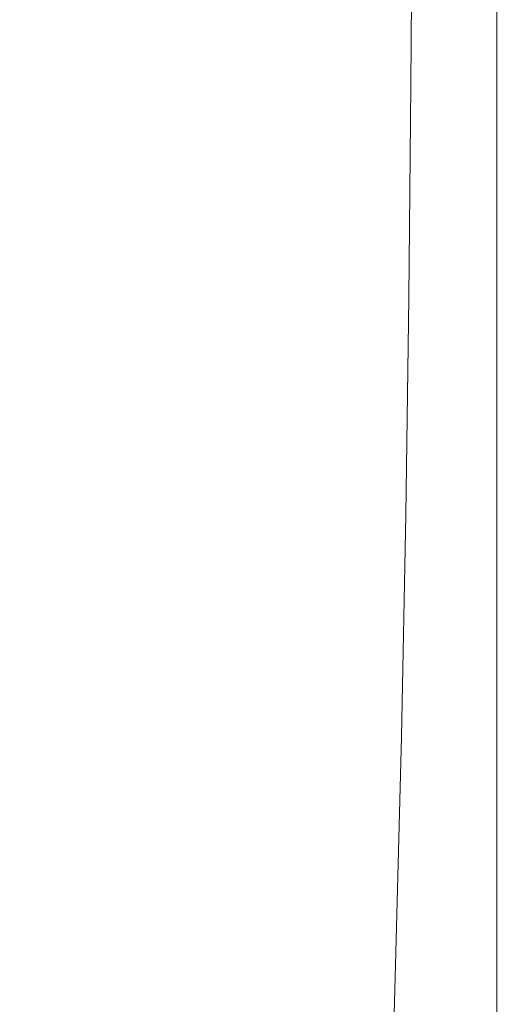
# Model space of a CAD drawing. Extents: x -175 to 175, y -213 to 1.
# Drawn here: x -132 to -116, y -61 to -31 of the extents above; entities that cross this region are included whole.
import ezdxf

# ---------------------------------------------------------------- set-up
doc = ezdxf.new("R2010")
doc.units = 0
doc.header["$LTSCALE"] = 500
doc.header["$MEASUREMENT"] = 0
doc.layers.add('FERRO_CHROM', color=7, linetype='Continuous')

msp = doc.modelspace()

# ---------------------------------------------------------------- linework, layer by layer
at = {"layer": 'FERRO_CHROM', "lineweight": 0}
for points, invisible_edges in [([(-130.673, -32.207, -10.336), (-131.971, -32.211, -10.368), (-131.939, -25.93, -10.368), (-130.629, -25.929, -10.336)], 15), ([(-130.673, -32.207, -10.336), (-130.629, -25.929, -10.336), (-129.332, -25.94, -10.283), (-129.387, -32.237, -10.283)], 15), ([(-129.533, -32.545, 13.261), (-129.533, -26.064, 13.261), (-131.651, -26.064, 13.261), (-131.651, -32.545, 13.261)], 15), ([(-127.508, -32.545, 13.261), (-127.508, -26.064, 13.261), (-129.533, -26.064, 13.261), (-129.533, -32.545, 13.261)], 15), ([(-129.387, -32.237, -10.283), (-129.332, -25.94, -10.283), (-128.054, -25.961, -10.203), (-128.119, -32.288, -10.203)], 15), ([(-128.119, -32.288, -10.203), (-128.054, -25.961, -10.203), (-126.799, -25.985, -10.092), (-126.873, -32.349, -10.092)], 15), ([(-127.508, -32.545, 13.261), (-125.607, -32.545, 13.261), (-125.607, -26.064, 13.261), (-127.508, -26.064, 13.261)], 15), ([(-126.873, -32.349, -10.092), (-126.799, -25.985, -10.092), (-125.575, -26.009, -9.943), (-125.654, -32.408, -9.943)], 15), ([(-124.467, -32.453, -9.751), (-125.654, -32.408, -9.943), (-125.575, -26.009, -9.943), (-124.389, -26.027, -9.751)], 15), ([(-125.607, -32.545, 13.261), (-123.86, -32.545, 13.261), (-123.86, -26.064, 13.261), (-125.607, -26.064, 13.261)], 15), ([(-123.325, -32.488, -9.49), (-124.467, -32.453, -9.751), (-124.389, -26.027, -9.751), (-123.25, -26.041, -9.49)], 15), ([(-123.86, -32.545, 13.261), (-122.297, -32.545, 13.261), (-122.297, -26.064, 13.261), (-123.86, -26.064, 13.261)], 15), ([(-122.24, -32.513, -9.132), (-123.325, -32.488, -9.49), (-123.25, -26.041, -9.49), (-122.171, -26.051, -9.132)], 15), ([(-122.297, -32.545, 13.261), (-120.951, -32.545, 13.261), (-120.951, -26.064, 13.261), (-122.297, -26.064, 13.261)], 15), ([(-121.223, -32.529, -8.649), (-122.24, -32.513, -9.132), (-122.171, -26.051, -9.132), (-121.164, -26.057, -8.649)], 15), ([(-121.223, -32.529, -8.649), (-121.164, -26.057, -8.649), (-120.239, -26.061, -8.014), (-120.288, -32.539, -8.014)], 15), ([(-119.852, -32.545, 13.261), (-119.852, -26.064, 13.261), (-120.951, -26.064, 13.261), (-120.951, -32.545, 13.261)], 15), ([(-120.288, -32.539, -8.014), (-120.239, -26.061, -8.014), (-119.408, -26.063, -7.2), (-119.446, -32.544, -7.2)], 11), ([(-118.972, -32.545, 13.258), (-118.972, -26.064, 13.258), (-119.852, -26.064, 13.261), (-119.852, -32.545, 13.261)], 15), ([(-119.446, -32.544, -7.2), (-119.408, -26.063, -7.2), (-118.682, -26.064, -6.179), (-118.711, -32.545, -6.179)], 15), ([(-118.285, -32.545, 13.249), (-118.285, -26.064, 13.249), (-118.972, -26.064, 13.258), (-118.972, -32.545, 13.258)], 15), ([(-118.711, -32.545, -6.179), (-118.682, -26.064, -6.179), (-118.074, -26.064, -4.925), (-118.093, -32.545, -4.925)], 15), ([(-117.763, -32.545, 13.231), (-117.763, -26.064, 13.231), (-118.285, -26.064, 13.249), (-118.285, -32.545, 13.249)], 15), ([(-117.606, -32.545, -3.41), (-118.093, -32.545, -4.925), (-118.074, -26.064, -4.925), (-117.593, -26.064, -3.41)], 15), ([(-117.763, -32.545, 13.231), (-117.379, -32.545, 13.202), (-117.379, -26.064, 13.202), (-117.763, -26.064, 13.231)], 15), ([(-117.233, -32.545, -1.701), (-117.606, -32.545, -3.41), (-117.593, -26.064, -3.41), (-117.226, -26.064, -1.701)], 15), ([(-117.379, -32.545, 13.202), (-117.106, -32.545, 13.158), (-117.106, -26.064, 13.158), (-117.379, -26.064, 13.202)], 15), ([(-116.959, -32.545, 0.133), (-117.233, -32.545, -1.701), (-117.226, -26.064, -1.701), (-116.955, -26.064, 0.133)], 15), ([(-117.106, -32.545, 13.158), (-116.917, -32.545, 13.097), (-116.917, -26.064, 13.097), (-117.106, -26.064, 13.158)], 15), ([(-116.768, -32.545, 2.026), (-116.959, -32.545, 0.133), (-116.955, -26.064, 0.133), (-116.767, -26.064, 2.026)], 15), ([(-116.917, -32.545, 13.097), (-116.785, -32.545, 13.015), (-116.785, -26.064, 13.015), (-116.917, -26.064, 13.097)], 15), ([(-116.682, -32.545, 12.91), (-116.682, -26.064, 12.91), (-116.785, -26.064, 13.015), (-116.785, -32.545, 13.015)], 11), ([(-116.768, -32.545, 2.026), (-116.767, -26.064, 2.026), (-116.644, -26.064, 3.908), (-116.644, -32.545, 3.908)], 15), ([(-116.605, -32.545, 12.75), (-116.605, -26.064, 12.75), (-116.682, -26.064, 12.91), (-116.682, -32.545, 12.91)], 15), ([(-116.644, -32.545, 3.908), (-116.644, -26.064, 3.908), (-116.572, -26.064, 5.714), (-116.571, -32.545, 5.714)], 15), ([(-116.551, -32.545, 12.501), (-116.551, -26.064, 12.501), (-116.605, -26.064, 12.75), (-116.605, -32.545, 12.75)], 15), ([(-116.571, -32.545, 5.714), (-116.572, -26.064, 5.714), (-116.534, -26.064, 7.375), (-116.534, -32.545, 7.375)], 15), ([(-116.517, -32.545, 12.134), (-116.517, -26.064, 12.134), (-116.551, -26.064, 12.501), (-116.551, -32.545, 12.501)], 15), ([(-116.534, -32.545, 7.375), (-116.534, -26.064, 7.375), (-116.517, -26.064, 8.823), (-116.516, -32.545, 8.823)], 15), ([(-116.517, -32.545, 12.134), (-116.5, -32.545, 11.614), (-116.5, -26.064, 11.614), (-116.517, -26.064, 12.134)], 15), ([(-116.503, -32.545, 9.991), (-116.516, -32.545, 8.823), (-116.517, -26.064, 8.823), (-116.503, -26.064, 9.991)], 15), ([(-116.496, -32.545, 10.91), (-116.503, -32.545, 9.991), (-116.503, -26.064, 9.991), (-116.496, -26.064, 10.91)], 15), ([(-116.5, -32.545, 11.614), (-116.496, -32.545, 10.91), (-116.496, -26.064, 10.91), (-116.5, -26.064, 11.614)], 15), ([(-130.673, -32.207, -10.336), (-130.746, -38.46, -10.336), (-132.026, -38.467, -10.368), (-131.971, -32.211, -10.368)], 15), ([(-130.673, -32.207, -10.336), (-129.387, -32.237, -10.283), (-129.479, -38.519, -10.283), (-130.746, -38.46, -10.336)], 15), ([(-129.387, -32.237, -10.283), (-128.119, -32.288, -10.203), (-128.228, -38.621, -10.203), (-129.479, -38.519, -10.283)], 15), ([(-128.119, -32.288, -10.203), (-126.873, -32.349, -10.092), (-126.996, -38.742, -10.092), (-128.228, -38.621, -10.203)], 15), ([(-129.533, -32.545, 13.261), (-131.651, -32.545, 13.261), (-131.651, -39.136, 13.261), (-129.533, -39.136, 13.261)], 15), ([(-127.508, -32.545, 13.261), (-129.533, -32.545, 13.261), (-129.533, -39.136, 13.261), (-127.508, -39.136, 13.261)], 15), ([(-127.508, -32.545, 13.261), (-127.508, -39.136, 13.261), (-125.607, -39.136, 13.261), (-125.607, -32.545, 13.261)], 15), ([(-126.873, -32.349, -10.092), (-125.654, -32.408, -9.943), (-125.785, -38.86, -9.943), (-126.996, -38.742, -10.092)], 15), ([(-124.467, -32.453, -9.751), (-124.599, -38.952, -9.751), (-125.785, -38.86, -9.943), (-125.654, -32.408, -9.943)], 15), ([(-125.607, -32.545, 13.261), (-125.607, -39.136, 13.261), (-123.86, -39.136, 13.261), (-123.86, -32.545, 13.261)], 15), ([(-123.325, -32.488, -9.49), (-123.45, -39.021, -9.49), (-124.599, -38.952, -9.751), (-124.467, -32.453, -9.751)], 15), ([(-123.86, -32.545, 13.261), (-123.86, -39.136, 13.261), (-122.297, -39.136, 13.261), (-122.297, -32.545, 13.261)], 15), ([(-122.24, -32.513, -9.132), (-122.353, -39.07, -9.132), (-123.45, -39.021, -9.49), (-123.325, -32.488, -9.49)], 15), ([(-121.223, -32.529, -8.649), (-121.322, -39.103, -8.649), (-122.353, -39.07, -9.132), (-122.24, -32.513, -9.132)], 15), ([(-122.297, -32.545, 13.261), (-122.297, -39.136, 13.261), (-120.951, -39.136, 13.261), (-120.951, -32.545, 13.261)], 15), ([(-121.223, -32.529, -8.649), (-120.288, -32.539, -8.014), (-120.37, -39.123, -8.014), (-121.322, -39.103, -8.649)], 15), ([(-119.852, -32.545, 13.261), (-120.951, -32.545, 13.261), (-120.951, -39.136, 13.261), (-119.852, -39.136, 13.261)], 15), ([(-120.288, -32.539, -8.014), (-119.446, -32.544, -7.2), (-119.51, -39.133, -7.2), (-120.37, -39.123, -8.014)], 13), ([(-118.972, -32.545, 13.258), (-119.852, -32.545, 13.261), (-119.852, -39.136, 13.261), (-118.972, -39.136, 13.258)], 15), ([(-119.446, -32.544, -7.2), (-118.711, -32.545, -6.179), (-118.757, -39.136, -6.179), (-119.51, -39.133, -7.2)], 15), ([(-118.285, -32.545, 13.249), (-118.972, -32.545, 13.258), (-118.972, -39.136, 13.258), (-118.285, -39.136, 13.249)], 15), ([(-118.711, -32.545, -6.179), (-118.093, -32.545, -4.925), (-118.125, -39.136, -4.925), (-118.757, -39.136, -6.179)], 15), ([(-117.763, -32.545, 13.231), (-118.285, -32.545, 13.249), (-118.285, -39.136, 13.249), (-117.763, -39.136, 13.231)], 15), ([(-117.606, -32.545, -3.41), (-117.626, -39.136, -3.41), (-118.125, -39.136, -4.925), (-118.093, -32.545, -4.925)], 15), ([(-117.763, -32.545, 13.231), (-117.763, -39.136, 13.231), (-117.379, -39.136, 13.202), (-117.379, -32.545, 13.202)], 15), ([(-117.233, -32.545, -1.701), (-117.244, -39.136, -1.701), (-117.626, -39.136, -3.41), (-117.606, -32.545, -3.41)], 15), ([(-117.379, -32.545, 13.202), (-117.379, -39.136, 13.202), (-117.106, -39.136, 13.158), (-117.106, -32.545, 13.158)], 15), ([(-116.959, -32.545, 0.133), (-116.964, -39.136, 0.133), (-117.244, -39.136, -1.701), (-117.233, -32.545, -1.701)], 15), ([(-117.106, -32.545, 13.158), (-117.106, -39.136, 13.158), (-116.917, -39.136, 13.097), (-116.917, -32.545, 13.097)], 15), ([(-116.768, -32.545, 2.026), (-116.769, -39.136, 2.026), (-116.964, -39.136, 0.133), (-116.959, -32.545, 0.133)], 15), ([(-116.917, -32.545, 13.097), (-116.917, -39.136, 13.097), (-116.785, -39.136, 13.015), (-116.785, -32.545, 13.015)], 15), ([(-116.682, -32.545, 12.91), (-116.785, -32.545, 13.015), (-116.785, -39.136, 13.015), (-116.682, -39.136, 12.91)], 13), ([(-116.768, -32.545, 2.026), (-116.644, -32.545, 3.908), (-116.643, -39.136, 3.908), (-116.769, -39.136, 2.026)], 15), ([(-116.605, -32.545, 12.75), (-116.682, -32.545, 12.91), (-116.682, -39.136, 12.91), (-116.605, -39.136, 12.75)], 15), ([(-116.644, -32.545, 3.908), (-116.571, -32.545, 5.714), (-116.57, -39.136, 5.714), (-116.643, -39.136, 3.908)], 15), ([(-116.551, -32.545, 12.501), (-116.605, -32.545, 12.75), (-116.605, -39.136, 12.75), (-116.551, -39.136, 12.501)], 15), ([(-116.571, -32.545, 5.714), (-116.534, -32.545, 7.375), (-116.533, -39.136, 7.375), (-116.57, -39.136, 5.714)], 15), ([(-116.517, -32.545, 12.134), (-116.551, -32.545, 12.501), (-116.551, -39.136, 12.501), (-116.517, -39.136, 12.134)], 15), ([(-116.534, -32.545, 7.375), (-116.516, -32.545, 8.823), (-116.516, -39.136, 8.823), (-116.533, -39.136, 7.375)], 15), ([(-116.517, -32.545, 12.134), (-116.517, -39.136, 12.134), (-116.5, -39.136, 11.614), (-116.5, -32.545, 11.614)], 15), ([(-116.503, -32.545, 9.991), (-116.502, -39.136, 9.991), (-116.516, -39.136, 8.823), (-116.516, -32.545, 8.823)], 15), ([(-116.496, -32.545, 10.91), (-116.496, -39.136, 10.91), (-116.502, -39.136, 9.991), (-116.503, -32.545, 9.991)], 15), ([(-116.5, -32.545, 11.614), (-116.5, -39.136, 11.614), (-116.496, -39.136, 10.91), (-116.496, -32.545, 10.91)], 15), ([(-130.746, -38.46, -10.336), (-130.855, -44.68, -10.336), (-132.107, -44.692, -10.368), (-132.026, -38.467, -10.368)], 15), ([(-130.746, -38.46, -10.336), (-129.479, -38.519, -10.283), (-129.617, -44.783, -10.283), (-130.855, -44.68, -10.336)], 15), ([(-129.479, -38.519, -10.283), (-128.228, -38.621, -10.203), (-128.392, -44.961, -10.203), (-129.617, -44.783, -10.283)], 15), ([(-128.228, -38.621, -10.203), (-126.996, -38.742, -10.092), (-127.18, -45.174, -10.092), (-128.392, -44.961, -10.203)], 15), ([(-126.996, -38.742, -10.092), (-125.785, -38.86, -9.943), (-125.982, -45.38, -9.943), (-127.18, -45.174, -10.092)], 15), ([(-124.599, -38.952, -9.751), (-124.795, -45.541, -9.751), (-125.982, -45.38, -9.943), (-125.785, -38.86, -9.943)], 15), ([(-123.45, -39.021, -9.49), (-123.638, -45.662, -9.49), (-124.795, -45.541, -9.751), (-124.599, -38.952, -9.751)], 15), ([(-122.353, -39.07, -9.132), (-122.524, -45.748, -9.132), (-123.638, -45.662, -9.49), (-123.45, -39.021, -9.49)], 15), ([(-129.533, -39.136, 13.261), (-131.651, -39.136, 13.261), (-131.651, -45.863, 13.261), (-129.533, -45.863, 13.261)], 15), ([(-127.508, -39.136, 13.261), (-129.533, -39.136, 13.261), (-129.533, -45.863, 13.261), (-127.508, -45.863, 13.261)], 15), ([(-127.508, -39.136, 13.261), (-127.508, -45.863, 13.261), (-125.607, -45.863, 13.261), (-125.607, -39.136, 13.261)], 15), ([(-125.607, -39.136, 13.261), (-125.607, -45.863, 13.261), (-123.86, -45.863, 13.261), (-123.86, -39.136, 13.261)], 15), ([(-123.86, -39.136, 13.261), (-123.86, -45.863, 13.261), (-122.297, -45.863, 13.261), (-122.297, -39.136, 13.261)], 15), ([(-121.322, -39.103, -8.649), (-121.47, -45.805, -8.649), (-122.524, -45.748, -9.132), (-122.353, -39.07, -9.132)], 15), ([(-122.297, -39.136, 13.261), (-122.297, -45.863, 13.261), (-120.951, -45.863, 13.261), (-120.951, -39.136, 13.261)], 15), ([(-121.322, -39.103, -8.649), (-120.37, -39.123, -8.014), (-120.493, -45.84, -8.014), (-121.47, -45.805, -8.649)], 15), ([(-119.852, -39.136, 13.261), (-120.951, -39.136, 13.261), (-120.951, -45.863, 13.261), (-119.852, -45.863, 13.261)], 15), ([(-120.37, -39.123, -8.014), (-119.51, -39.133, -7.2), (-119.606, -45.857, -7.2), (-120.493, -45.84, -8.014)], 13), ([(-118.972, -39.136, 13.258), (-119.852, -39.136, 13.261), (-119.852, -45.863, 13.261), (-118.972, -45.863, 13.258)], 15), ([(-119.51, -39.133, -7.2), (-118.757, -39.136, -6.179), (-118.828, -45.863, -6.179), (-119.606, -45.857, -7.2)], 15), ([(-118.285, -39.136, 13.249), (-118.972, -39.136, 13.258), (-118.972, -45.863, 13.258), (-118.285, -45.863, 13.249)], 15), ([(-118.757, -39.136, -6.179), (-118.125, -39.136, -4.925), (-118.172, -45.863, -4.925), (-118.828, -45.863, -6.179)], 15), ([(-117.763, -39.136, 13.231), (-118.285, -39.136, 13.249), (-118.285, -45.863, 13.249), (-117.763, -45.863, 13.231)], 15), ([(-117.626, -39.136, -3.41), (-117.656, -45.863, -3.41), (-118.172, -45.863, -4.925), (-118.125, -39.136, -4.925)], 15), ([(-117.763, -39.136, 13.231), (-117.763, -45.863, 13.231), (-117.379, -45.863, 13.202), (-117.379, -39.136, 13.202)], 15), ([(-117.244, -39.136, -1.701), (-117.262, -45.863, -1.701), (-117.656, -45.863, -3.41), (-117.626, -39.136, -3.41)], 15), ([(-117.379, -39.136, 13.202), (-117.379, -45.863, 13.202), (-117.106, -45.863, 13.158), (-117.106, -39.136, 13.158)], 15), ([(-116.964, -39.136, 0.133), (-116.973, -45.863, 0.133), (-117.262, -45.863, -1.701), (-117.244, -39.136, -1.701)], 15), ([(-117.106, -39.136, 13.158), (-117.106, -45.863, 13.158), (-116.917, -45.863, 13.097), (-116.917, -39.136, 13.097)], 15), ([(-116.769, -39.136, 2.026), (-116.772, -45.863, 2.026), (-116.973, -45.863, 0.133), (-116.964, -39.136, 0.133)], 15), ([(-116.917, -39.136, 13.097), (-116.917, -45.863, 13.097), (-116.785, -45.863, 13.015), (-116.785, -39.136, 13.015)], 15), ([(-116.682, -39.136, 12.91), (-116.785, -39.136, 13.015), (-116.785, -45.863, 13.015), (-116.682, -45.863, 12.91)], 13), ([(-116.769, -39.136, 2.026), (-116.643, -39.136, 3.908), (-116.643, -45.863, 3.908), (-116.772, -45.863, 2.026)], 15), ([(-116.605, -39.136, 12.75), (-116.682, -39.136, 12.91), (-116.682, -45.863, 12.91), (-116.605, -45.863, 12.75)], 15), ([(-116.643, -39.136, 3.908), (-116.57, -39.136, 5.714), (-116.568, -45.863, 5.714), (-116.643, -45.863, 3.908)], 15), ([(-116.551, -39.136, 12.501), (-116.605, -39.136, 12.75), (-116.605, -45.863, 12.75), (-116.551, -45.863, 12.501)], 15), ([(-116.57, -39.136, 5.714), (-116.533, -39.136, 7.375), (-116.531, -45.863, 7.375), (-116.568, -45.863, 5.714)], 15), ([(-116.517, -39.136, 12.134), (-116.551, -39.136, 12.501), (-116.551, -45.863, 12.501), (-116.517, -45.863, 12.134)], 15), ([(-116.533, -39.136, 7.375), (-116.516, -39.136, 8.823), (-116.514, -45.863, 8.823), (-116.531, -45.863, 7.375)], 15), ([(-116.517, -39.136, 12.134), (-116.517, -45.863, 12.134), (-116.5, -45.863, 11.614), (-116.5, -39.136, 11.614)], 15), ([(-116.502, -39.136, 9.991), (-116.501, -45.863, 9.991), (-116.514, -45.863, 8.823), (-116.516, -39.136, 8.823)], 15), ([(-116.496, -39.136, 10.91), (-116.495, -45.863, 10.91), (-116.501, -45.863, 9.991), (-116.502, -39.136, 9.991)], 15), ([(-116.5, -39.136, 11.614), (-116.5, -45.863, 11.614), (-116.495, -45.863, 10.91), (-116.496, -39.136, 10.91)], 15), ([(-130.855, -44.68, -10.336), (-131.008, -50.861, -10.336), (-132.222, -50.879, -10.368), (-132.107, -44.692, -10.368)], 15), ([(-130.855, -44.68, -10.336), (-129.617, -44.783, -10.283), (-129.809, -51.026, -10.283), (-131.008, -50.861, -10.336)], 15), ([(-129.617, -44.783, -10.283), (-128.392, -44.961, -10.203), (-128.621, -51.311, -10.203), (-129.809, -51.026, -10.283)], 15), ([(-128.392, -44.961, -10.203), (-127.18, -45.174, -10.092), (-127.439, -51.651, -10.092), (-128.621, -51.311, -10.203)], 15), ([(-127.18, -45.174, -10.092), (-125.982, -45.38, -9.943), (-126.257, -51.981, -9.943), (-127.439, -51.651, -10.092)], 15), ([(-124.795, -45.541, -9.751), (-125.071, -52.238, -9.751), (-126.257, -51.981, -9.943), (-125.982, -45.38, -9.943)], 15), ([(-123.638, -45.662, -9.49), (-123.9, -52.431, -9.49), (-125.071, -52.238, -9.751), (-124.795, -45.541, -9.751)], 15), ([(-122.524, -45.748, -9.132), (-122.763, -52.569, -9.132), (-123.9, -52.431, -9.49), (-123.638, -45.662, -9.49)], 15), ([(-121.47, -45.805, -8.649), (-121.678, -52.661, -8.649), (-122.763, -52.569, -9.132), (-122.524, -45.748, -9.132)], 15), ([(-129.533, -45.863, 13.261), (-131.651, -45.863, 13.261), (-131.651, -52.753, 13.261), (-129.533, -52.753, 13.261)], 15), ([(-127.508, -45.863, 13.261), (-129.533, -45.863, 13.261), (-129.533, -52.753, 13.261), (-127.508, -52.753, 13.261)], 15), ([(-127.508, -45.863, 13.261), (-127.508, -52.753, 13.261), (-125.607, -52.753, 13.261), (-125.607, -45.863, 13.261)], 15), ([(-125.607, -45.863, 13.261), (-125.607, -52.753, 13.261), (-123.86, -52.753, 13.261), (-123.86, -45.863, 13.261)], 15), ([(-123.86, -45.863, 13.261), (-123.86, -52.753, 13.261), (-122.297, -52.753, 13.261), (-122.297, -45.863, 13.261)], 15), ([(-122.297, -45.863, 13.261), (-122.297, -52.753, 13.261), (-120.951, -52.753, 13.261), (-120.951, -45.863, 13.261)], 15), ([(-121.47, -45.805, -8.649), (-120.493, -45.84, -8.014), (-120.664, -52.716, -8.014), (-121.678, -52.661, -8.649)], 15), ([(-119.852, -45.863, 13.261), (-120.951, -45.863, 13.261), (-120.951, -52.753, 13.261), (-119.852, -52.753, 13.261)], 15), ([(-120.493, -45.84, -8.014), (-119.606, -45.857, -7.2), (-119.741, -52.744, -7.2), (-120.664, -52.716, -8.014)], 13), ([(-118.972, -45.863, 13.258), (-119.852, -45.863, 13.261), (-119.852, -52.753, 13.261), (-118.972, -52.753, 13.258)], 15), ([(-119.606, -45.857, -7.2), (-118.828, -45.863, -6.179), (-118.926, -52.753, -6.179), (-119.741, -52.744, -7.2)], 15), ([(-118.285, -45.863, 13.249), (-118.972, -45.863, 13.258), (-118.972, -52.753, 13.258), (-118.285, -52.753, 13.249)], 15), ([(-118.828, -45.863, -6.179), (-118.172, -45.863, -4.925), (-118.239, -52.753, -4.925), (-118.926, -52.753, -6.179)], 15), ([(-117.763, -45.863, 13.231), (-118.285, -45.863, 13.249), (-118.285, -52.753, 13.249), (-117.763, -52.753, 13.231)], 15), ([(-117.656, -45.863, -3.41), (-117.698, -52.753, -3.41), (-118.239, -52.753, -4.925), (-118.172, -45.863, -4.925)], 15), ([(-117.763, -45.863, 13.231), (-117.763, -52.753, 13.231), (-117.379, -52.753, 13.202), (-117.379, -45.863, 13.202)], 15), ([(-117.262, -45.863, -1.701), (-117.286, -52.753, -1.701), (-117.698, -52.753, -3.41), (-117.656, -45.863, -3.41)], 15), ([(-117.379, -45.863, 13.202), (-117.379, -52.753, 13.202), (-117.106, -52.753, 13.158), (-117.106, -45.863, 13.158)], 15), ([(-116.973, -45.863, 0.133), (-116.984, -52.753, 0.133), (-117.286, -52.753, -1.701), (-117.262, -45.863, -1.701)], 15), ([(-117.106, -45.863, 13.158), (-117.106, -52.753, 13.158), (-116.917, -52.753, 13.097), (-116.917, -45.863, 13.097)], 15), ([(-116.772, -45.863, 2.026), (-116.776, -52.753, 2.026), (-116.984, -52.753, 0.133), (-116.973, -45.863, 0.133)], 15), ([(-116.917, -45.863, 13.097), (-116.917, -52.753, 13.097), (-116.785, -52.753, 13.015), (-116.785, -45.863, 13.015)], 15), ([(-116.682, -45.863, 12.91), (-116.785, -45.863, 13.015), (-116.785, -52.753, 13.015), (-116.682, -52.753, 12.91)], 13), ([(-116.772, -45.863, 2.026), (-116.643, -45.863, 3.908), (-116.642, -52.753, 3.908), (-116.776, -52.753, 2.026)], 15), ([(-116.605, -45.863, 12.75), (-116.682, -45.863, 12.91), (-116.682, -52.753, 12.91), (-116.605, -52.753, 12.75)], 15), ([(-116.643, -45.863, 3.908), (-116.568, -45.863, 5.714), (-116.566, -52.753, 5.714), (-116.642, -52.753, 3.908)], 15), ([(-116.551, -45.863, 12.501), (-116.605, -45.863, 12.75), (-116.605, -52.753, 12.75), (-116.551, -52.753, 12.501)], 15), ([(-116.568, -45.863, 5.714), (-116.531, -45.863, 7.375), (-116.528, -52.753, 7.375), (-116.566, -52.753, 5.714)], 15), ([(-116.517, -45.863, 12.134), (-116.551, -45.863, 12.501), (-116.551, -52.753, 12.501), (-116.517, -52.753, 12.134)], 15), ([(-116.531, -45.863, 7.375), (-116.514, -45.863, 8.823), (-116.513, -52.753, 8.823), (-116.528, -52.753, 7.375)], 15), ([(-116.517, -45.863, 12.134), (-116.517, -52.753, 12.134), (-116.499, -52.753, 11.614), (-116.5, -45.863, 11.614)], 15), ([(-116.501, -45.863, 9.991), (-116.5, -52.753, 9.991), (-116.513, -52.753, 8.823), (-116.514, -45.863, 8.823)], 15), ([(-116.495, -45.863, 10.91), (-116.495, -52.753, 10.91), (-116.5, -52.753, 9.991), (-116.501, -45.863, 9.991)], 15), ([(-116.5, -45.863, 11.614), (-116.499, -52.753, 11.614), (-116.495, -52.753, 10.91), (-116.495, -45.863, 10.91)], 15), ([(-131.008, -50.861, -10.336), (-131.212, -56.996, -10.336), (-132.374, -57.023, -10.368), (-132.222, -50.879, -10.368)], 15), ([(-131.008, -50.861, -10.336), (-129.809, -51.026, -10.283), (-130.066, -57.243, -10.283), (-131.212, -56.996, -10.336)], 15), ([(-129.809, -51.026, -10.283), (-128.621, -51.311, -10.203), (-128.927, -57.671, -10.203), (-130.066, -57.243, -10.283)], 15), ([(-128.621, -51.311, -10.203), (-127.439, -51.651, -10.092), (-127.783, -58.18, -10.092), (-128.927, -57.671, -10.203)], 15), ([(-127.439, -51.651, -10.092), (-126.257, -51.981, -9.943), (-126.624, -58.676, -9.943), (-127.783, -58.18, -10.092)], 15), ([(-125.071, -52.238, -9.751), (-125.439, -59.062, -9.751), (-126.624, -58.676, -9.943), (-126.257, -51.981, -9.943)], 15), ([(-123.9, -52.431, -9.49), (-124.25, -59.351, -9.49), (-125.439, -59.062, -9.751), (-125.071, -52.238, -9.751)], 15), ([(-122.763, -52.569, -9.132), (-123.081, -59.558, -9.132), (-124.25, -59.351, -9.49), (-123.9, -52.431, -9.49)], 15), ([(-129.533, -52.753, 13.261), (-131.651, -52.753, 13.261), (-131.651, -59.833, 13.261), (-129.533, -59.833, 13.261)], 15), ([(-127.508, -52.753, 13.261), (-129.533, -52.753, 13.261), (-129.533, -59.833, 13.261), (-127.508, -59.833, 13.261)], 15), ([(-127.508, -52.753, 13.261), (-127.508, -59.833, 13.261), (-125.607, -59.833, 13.261), (-125.607, -52.753, 13.261)], 15), ([(-125.607, -52.753, 13.261), (-125.607, -59.833, 13.261), (-123.86, -59.833, 13.261), (-123.86, -52.753, 13.261)], 15), ([(-123.86, -52.753, 13.261), (-123.86, -59.833, 13.261), (-122.297, -59.833, 13.261), (-122.297, -52.753, 13.261)], 15), ([(-121.678, -52.661, -8.649), (-121.955, -59.696, -8.649), (-123.081, -59.558, -9.132), (-122.763, -52.569, -9.132)], 15), ([(-122.297, -52.753, 13.261), (-122.297, -59.833, 13.261), (-120.951, -59.833, 13.261), (-120.951, -52.753, 13.261)], 15), ([(-121.678, -52.661, -8.649), (-120.664, -52.716, -8.014), (-120.893, -59.778, -8.014), (-121.955, -59.696, -8.649)], 15), ([(-119.852, -52.753, 13.261), (-120.951, -52.753, 13.261), (-120.951, -59.833, 13.261), (-119.852, -59.833, 13.261)], 15), ([(-120.664, -52.716, -8.014), (-119.741, -52.744, -7.2), (-119.92, -59.82, -7.2), (-120.893, -59.778, -8.014)], 13), ([(-119.741, -52.744, -7.2), (-118.926, -52.753, -6.179), (-119.057, -59.833, -6.179), (-119.92, -59.82, -7.2)], 15), ([(-118.972, -52.753, 13.258), (-119.852, -52.753, 13.261), (-119.852, -59.833, 13.261), (-118.972, -59.833, 13.258)], 15), ([(-118.926, -52.753, -6.179), (-118.239, -52.753, -4.925), (-118.328, -59.833, -4.925), (-119.057, -59.833, -6.179)], 15), ([(-118.285, -52.753, 13.249), (-118.972, -52.753, 13.258), (-118.972, -59.833, 13.258), (-118.285, -59.833, 13.249)], 15), ([(-117.698, -52.753, -3.41), (-117.754, -59.833, -3.41), (-118.328, -59.833, -4.925), (-118.239, -52.753, -4.925)], 15), ([(-117.763, -52.753, 13.231), (-118.285, -52.753, 13.249), (-118.285, -59.833, 13.249), (-117.763, -59.833, 13.231)], 15), ([(-117.763, -52.753, 13.231), (-117.763, -59.833, 13.231), (-117.379, -59.833, 13.202), (-117.379, -52.753, 13.202)], 15), ([(-117.286, -52.753, -1.701), (-117.318, -59.833, -1.701), (-117.754, -59.833, -3.41), (-117.698, -52.753, -3.41)], 15), ([(-117.379, -52.753, 13.202), (-117.379, -59.833, 13.202), (-117.106, -59.833, 13.158), (-117.106, -52.753, 13.158)], 15), ([(-116.984, -52.753, 0.133), (-117, -59.833, 0.133), (-117.318, -59.833, -1.701), (-117.286, -52.753, -1.701)], 15), ([(-117.106, -52.753, 13.158), (-117.106, -59.833, 13.158), (-116.917, -59.833, 13.097), (-116.917, -52.753, 13.097)], 15), ([(-116.776, -52.753, 2.026), (-116.781, -59.833, 2.026), (-117, -59.833, 0.133), (-116.984, -52.753, 0.133)], 15), ([(-116.917, -52.753, 13.097), (-116.917, -59.833, 13.097), (-116.785, -59.833, 13.015), (-116.785, -52.753, 13.015)], 15), ([(-116.682, -52.753, 12.91), (-116.785, -52.753, 13.015), (-116.785, -59.833, 13.015), (-116.682, -59.833, 12.91)], 13), ([(-116.776, -52.753, 2.026), (-116.642, -52.753, 3.908), (-116.641, -59.833, 3.908), (-116.781, -59.833, 2.026)], 15), ([(-116.605, -52.753, 12.75), (-116.682, -52.753, 12.91), (-116.682, -59.833, 12.91), (-116.605, -59.833, 12.75)], 15), ([(-116.642, -52.753, 3.908), (-116.566, -52.753, 5.714), (-116.563, -59.833, 5.714), (-116.641, -59.833, 3.908)], 15), ([(-116.551, -52.753, 12.501), (-116.605, -52.753, 12.75), (-116.605, -59.833, 12.75), (-116.551, -59.833, 12.501)], 15), ([(-116.566, -52.753, 5.714), (-116.528, -52.753, 7.375), (-116.525, -59.833, 7.375), (-116.563, -59.833, 5.714)], 15), ([(-116.517, -52.753, 12.134), (-116.551, -52.753, 12.501), (-116.551, -59.833, 12.501), (-116.517, -59.833, 12.134)], 15), ([(-116.528, -52.753, 7.375), (-116.513, -52.753, 8.823), (-116.51, -59.833, 8.823), (-116.525, -59.833, 7.375)], 15), ([(-116.517, -52.753, 12.134), (-116.517, -59.833, 12.134), (-116.499, -59.833, 11.614), (-116.499, -52.753, 11.614)], 15), ([(-116.5, -52.753, 9.991), (-116.499, -59.833, 9.991), (-116.51, -59.833, 8.823), (-116.513, -52.753, 8.823)], 15), ([(-116.495, -52.753, 10.91), (-116.494, -59.833, 10.91), (-116.499, -59.833, 9.991), (-116.5, -52.753, 9.991)], 15), ([(-116.499, -52.753, 11.614), (-116.499, -59.833, 11.614), (-116.494, -59.833, 10.91), (-116.495, -52.753, 10.91)], 15), ([(-131.474, -63.078, -10.336), (-132.57, -63.117, -10.368), (-132.374, -57.023, -10.368), (-131.212, -56.996, -10.336)], 15), ([(-131.474, -63.078, -10.336), (-131.212, -56.996, -10.336), (-130.066, -57.243, -10.283), (-130.396, -63.432, -10.283)], 15), ([(-130.396, -63.432, -10.283), (-130.066, -57.243, -10.283), (-128.927, -57.671, -10.203), (-129.32, -64.042, -10.203)], 15), ([(-129.32, -64.042, -10.203), (-128.927, -57.671, -10.203), (-127.783, -58.18, -10.092), (-128.225, -64.77, -10.092)], 15), ([(-128.225, -64.77, -10.092), (-127.783, -58.18, -10.092), (-126.624, -58.676, -9.943), (-127.095, -65.479, -9.943)], 15), ([(-125.911, -66.03, -9.751), (-127.095, -65.479, -9.943), (-126.624, -58.676, -9.943), (-125.439, -59.062, -9.751)], 15), ([(-124.7, -66.443, -9.49), (-125.911, -66.03, -9.751), (-125.439, -59.062, -9.751), (-124.25, -59.351, -9.49)], 15), ([(-123.491, -66.738, -9.132), (-124.7, -66.443, -9.49), (-124.25, -59.351, -9.49), (-123.081, -59.558, -9.132)], 15), ([(-122.311, -66.935, -8.649), (-123.491, -66.738, -9.132), (-123.081, -59.558, -9.132), (-121.955, -59.696, -8.649)], 15), ([(-122.311, -66.935, -8.649), (-121.955, -59.696, -8.649), (-120.893, -59.778, -8.014), (-121.188, -67.053, -8.014)], 15), ([(-121.188, -67.053, -8.014), (-120.893, -59.778, -8.014), (-119.92, -59.82, -7.2), (-120.15, -67.112, -7.2)], 11), ([(-129.533, -67.132, 13.261), (-129.533, -59.833, 13.261), (-131.651, -59.833, 13.261), (-131.651, -67.132, 13.261)], 15), ([(-127.508, -67.132, 13.261), (-127.508, -59.833, 13.261), (-129.533, -59.833, 13.261), (-129.533, -67.132, 13.261)], 15), ([(-127.508, -67.132, 13.261), (-125.607, -67.132, 13.261), (-125.607, -59.833, 13.261), (-127.508, -59.833, 13.261)], 15), ([(-125.607, -67.132, 13.261), (-123.86, -67.132, 13.261), (-123.86, -59.833, 13.261), (-125.607, -59.833, 13.261)], 15), ([(-123.86, -67.132, 13.261), (-122.297, -67.132, 13.261), (-122.297, -59.833, 13.261), (-123.86, -59.833, 13.261)], 15), ([(-122.297, -67.132, 13.261), (-120.951, -67.132, 13.261), (-120.951, -59.833, 13.261), (-122.297, -59.833, 13.261)], 15), ([(-119.852, -67.132, 13.261), (-119.852, -59.833, 13.261), (-120.951, -59.833, 13.261), (-120.951, -67.132, 13.261)], 15), ([(-120.15, -67.112, -7.2), (-119.92, -59.82, -7.2), (-119.057, -59.833, -6.179), (-119.226, -67.132, -6.179)], 15), ([(-118.972, -67.132, 13.258), (-118.972, -59.833, 13.258), (-119.852, -59.833, 13.261), (-119.852, -67.132, 13.261)], 15), ([(-119.226, -67.132, -6.179), (-119.057, -59.833, -6.179), (-118.328, -59.833, -4.925), (-118.442, -67.132, -4.925)], 15), ([(-118.285, -67.132, 13.249), (-118.285, -59.833, 13.249), (-118.972, -59.833, 13.258), (-118.972, -67.132, 13.258)], 15), ([(-117.827, -67.132, -3.41), (-118.442, -67.132, -4.925), (-118.328, -59.833, -4.925), (-117.754, -59.833, -3.41)], 15), ([(-117.763, -67.132, 13.231), (-117.763, -59.833, 13.231), (-118.285, -59.833, 13.249), (-118.285, -67.132, 13.249)], 15), ([(-117.36, -67.132, -1.701), (-117.827, -67.132, -3.41), (-117.754, -59.833, -3.41), (-117.318, -59.833, -1.701)], 15), ([(-117.763, -67.132, 13.231), (-117.379, -67.132, 13.202), (-117.379, -59.833, 13.202), (-117.763, -59.833, 13.231)], 15), ([(-117.379, -67.132, 13.202), (-117.106, -67.132, 13.158), (-117.106, -59.833, 13.158), (-117.379, -59.833, 13.202)], 15), ([(-117.02, -67.132, 0.133), (-117.36, -67.132, -1.701), (-117.318, -59.833, -1.701), (-117, -59.833, 0.133)], 15), ([(-117.106, -67.132, 13.158), (-116.917, -67.132, 13.097), (-116.917, -59.833, 13.097), (-117.106, -59.833, 13.158)], 15), ([(-116.787, -67.132, 2.026), (-117.02, -67.132, 0.133), (-117, -59.833, 0.133), (-116.781, -59.833, 2.026)], 15), ([(-116.917, -67.132, 13.097), (-116.785, -67.132, 13.015), (-116.785, -59.833, 13.015), (-116.917, -59.833, 13.097)], 15), ([(-116.787, -67.132, 2.026), (-116.781, -59.833, 2.026), (-116.641, -59.833, 3.908), (-116.64, -67.132, 3.908)], 15), ([(-116.682, -67.132, 12.91), (-116.682, -59.833, 12.91), (-116.785, -59.833, 13.015), (-116.785, -67.132, 13.015)], 11), ([(-116.605, -67.132, 12.75), (-116.605, -59.833, 12.75), (-116.682, -59.833, 12.91), (-116.682, -67.132, 12.91)], 15), ([(-116.64, -67.132, 3.908), (-116.641, -59.833, 3.908), (-116.563, -59.833, 5.714), (-116.558, -67.132, 5.714)], 15), ([(-116.551, -67.132, 12.501), (-116.551, -59.833, 12.501), (-116.605, -59.833, 12.75), (-116.605, -67.132, 12.75)], 15), ([(-116.558, -67.132, 5.714), (-116.563, -59.833, 5.714), (-116.525, -59.833, 7.375), (-116.521, -67.132, 7.375)], 15), ([(-116.516, -67.132, 12.134), (-116.517, -59.833, 12.134), (-116.551, -59.833, 12.501), (-116.551, -67.132, 12.501)], 15), ([(-116.521, -67.132, 7.375), (-116.525, -59.833, 7.375), (-116.51, -59.833, 8.823), (-116.507, -67.132, 8.823)], 15), ([(-116.516, -67.132, 12.134), (-116.498, -67.132, 11.614), (-116.499, -59.833, 11.614), (-116.517, -59.833, 12.134)], 15), ([(-116.497, -67.132, 9.991), (-116.507, -67.132, 8.823), (-116.51, -59.833, 8.823), (-116.499, -59.833, 9.991)], 15), ([(-116.498, -67.132, 11.614), (-116.493, -67.132, 10.91), (-116.494, -59.833, 10.91), (-116.499, -59.833, 11.614)], 15), ([(-116.493, -67.132, 10.91), (-116.497, -67.132, 9.991), (-116.499, -59.833, 9.991), (-116.494, -59.833, 10.91)], 15)]:
    msp.add_3dface(points, dxfattribs=dict(at, invisible_edges=invisible_edges))

doc.saveas('drawing.dxf')
